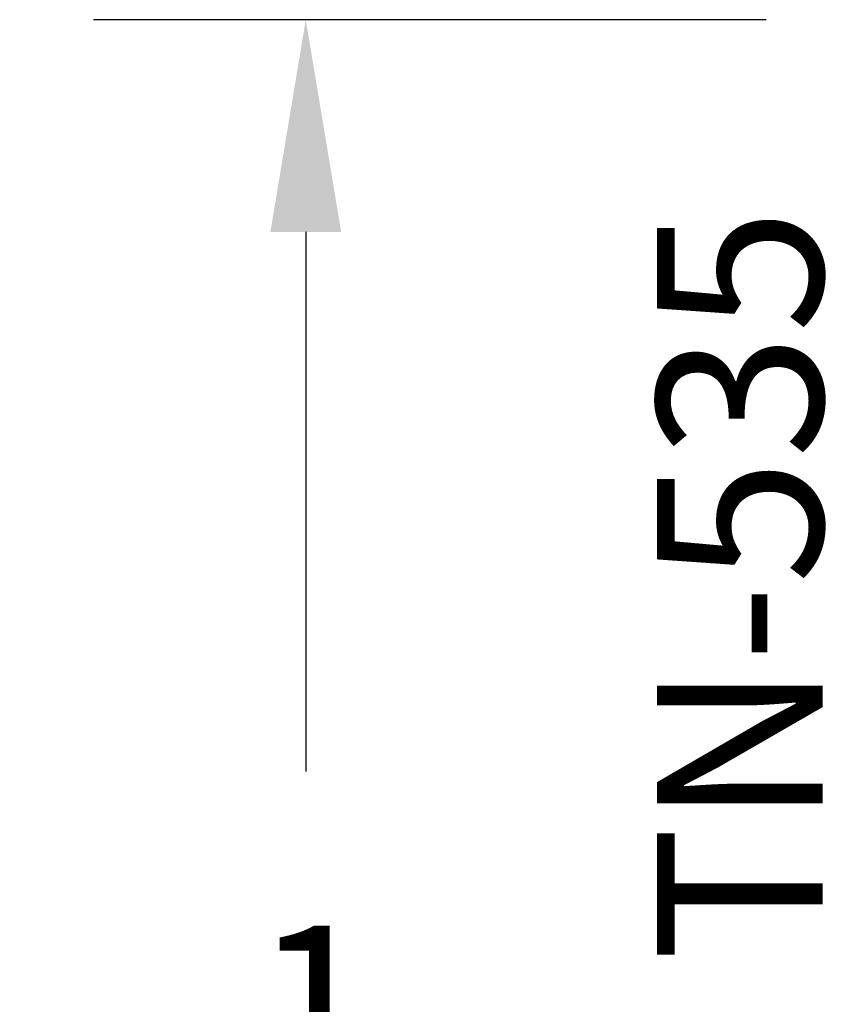
# Model space of a CAD drawing. Units: inches. Extents: x 0 to 108, y 0 to 43.
# Drawn here: x 14 to 15, y 18 to 19 of the extents above; entities that cross this region are included whole.
import ezdxf
from ezdxf.enums import TextEntityAlignment as Align

# ---------------------------------------------------------------- set-up
doc = ezdxf.new("R2010")
doc.units = ezdxf.units.IN
doc.header["$LTSCALE"] = 0.25
doc.header["$MEASUREMENT"] = 0
doc.layers.add('Arcadia-Dim', color=4, linetype='Continuous')
doc.layers.add('Arcadia-Text', color=3, linetype='Continuous')
doc.styles.get("Standard").update_dxf_attribs({"font": 'ARIALN.TTF'})
doc.dimstyles.get("Standard").update_dxf_attribs({"dimscale": 0, "dimtxt": 0.09375, "dimasz": 0.12, "dimexe": 0.12, "dimexo": 0.0625, "dimgap": 0.09, "dimtad": 0, "dimtih": 1, "dimtoh": 1, "dimdec": 4, "dimzin": 0, "dimdsep": 46, "dimlunit": 4, "dimtxsty": 'Standard', "dimcen": 0.09, "dimadec": 0, "dimazin": 0, "dimtfac": 1, "dimtdec": 4, "dimtofl": 0, "dimtmove": 0, "dimatfit": 3, "dimfxl": 1, "dimtolj": 1, "dimtzin": 0, "dimarcsym": 0})

# ---------------------------------------------------------------- blocks, each defined once
blk = doc.blocks.new('*D18')
at = {"layer": 'Arcadia-Dim', "color": 0, "lineweight": -2}
for p, q in [((14.5315, 19.3284), (13.7706, 19.3284)), ((14.0106, 19.0884), (14.0106, 18.478)), ((14.0106, 17.0684), (14.0106, 17.6789)), ((14.5315, 16.8284), (13.7706, 16.8284))]:
    blk.add_line(p, q, dxfattribs=at)
at = {"layer": 'Arcadia-Dim', "color": 0}
for points in [[(13.9706, 19.0884), (14.0506, 19.0884), (14.0106, 19.3284)], [(13.9706, 17.0684), (14.0506, 17.0684), (14.0106, 16.8284)]]:
    blk.add_solid(points, dxfattribs=at)
at = {"layer": 'Defpoints', "color": 0}
for p in [(14.6565, 19.3284), (14.0106, 16.8284), (14.6565, 16.8284)]:
    blk.add_point(p, dxfattribs=at)
at = {"layer": 'Arcadia-Dim', "color": 0, "lineweight": -3, "insert": (14.0106, 18.0784), "char_height": 0.1875, "attachment_point": 5}
blk.add_mtext('\\A1;2{\\H1.000000x;\\S1/2;}"', dxfattribs=at)

msp = doc.modelspace()

# ---------------------------------------------------------------- texts
at = {"layer": 'Arcadia-Text', "lineweight": -3}
msp.add_text('TN-535', height=0.1875, rotation=90, dxfattribs=at).set_placement((14.50178, 18.68915), align=Align.MIDDLE_CENTER)

# ---------------------------------------------------------------- dimensions: what is measured, and where the dimension line sits
at = {"layer": 'Arcadia-Dim', "lineweight": -3}
dim = msp.add_linear_dim(base=(14.01065, 16.82845), p1=(14.65654, 19.32845), p2=(14.65654, 16.82845), angle=90, dimstyle='Standard', override={"dimscale": 2}, dxfattribs=at)
dim.commit()
dim.dimension.update_dxf_attribs({"geometry": '*D18', "text_midpoint": (14.01065, 18.07845)})

doc.saveas('drawing.dxf')
